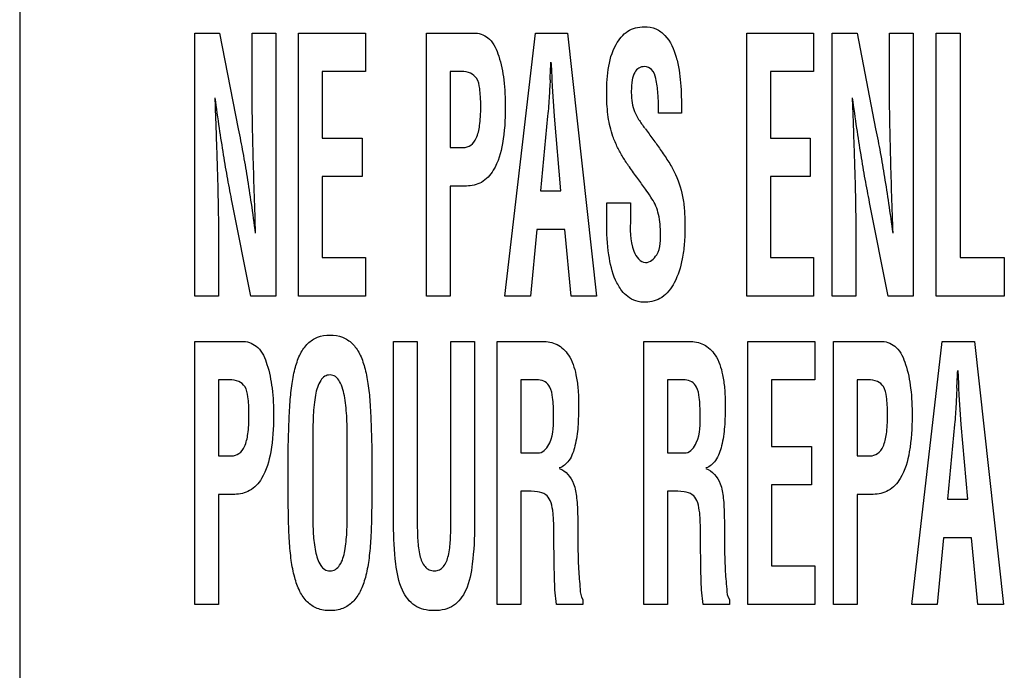
# Model space of a CAD drawing. Units: millimetres. Extents: x 0 to 420, y 0 to 297.
# Drawn here: x 304 to 305, y 170 to 171 of the extents above; entities that cross this region are included whole.
import ezdxf

# ---------------------------------------------------------------- set-up
doc = ezdxf.new("R2010")
doc.units = ezdxf.units.MM
doc.header["$LTSCALE"] = 23.1
doc.layers.add('3_ALL_AXES', color=7, linetype='CONTINUOUS')
doc.layers.add('7_ALL_FEATURES', color=7, linetype='CONTINUOUS')

msp = doc.modelspace()

# ---------------------------------------------------------------- linework, layer by layer
at = {"layer": '3_ALL_AXES', "color": 7, "linetype": 'Continuous'}
for p, q in [((303.90989, 170.55481), (303.90989, 170.78169)), ((303.90989, 170.78169), (303.93127, 170.78169)), ((303.93127, 170.78169), (303.94733, 170.6991)), ((303.95928, 170.73722), (303.95928, 170.78169)), ((303.95928, 170.78169), (303.97973, 170.78169)), ((303.97973, 170.78169), (303.97973, 170.55481)), ((303.99927, 170.55481), (303.99927, 170.78169)), ((303.99927, 170.78169), (304.05704, 170.78169)), ((304.05704, 170.78169), (304.05704, 170.7485)), ((304.10986, 170.55481), (304.10986, 170.78169)), ((304.10986, 170.78169), (304.15199, 170.78169)), ((304.17739, 170.55481), (304.2037, 170.78169)), ((304.2037, 170.78169), (304.2315, 170.78169)), ((304.2315, 170.78169), (304.25649, 170.55481)), ((304.38601, 170.55481), (304.38601, 170.78169)), ((304.38601, 170.78169), (304.44377, 170.78169)), ((304.44377, 170.78169), (304.44377, 170.7485)), ((304.45985, 170.55481), (304.45985, 170.78169)), ((304.45985, 170.78169), (304.48123, 170.78169)), ((304.48123, 170.78169), (304.49729, 170.6991)), ((304.50924, 170.73722), (304.50924, 170.78169)), ((304.50924, 170.78169), (304.52969, 170.78169)), ((304.52969, 170.78169), (304.52969, 170.55481)), ((304.54963, 170.55481), (304.54963, 170.78169)), ((304.54963, 170.78169), (304.57008, 170.78169)), ((304.57008, 170.78169), (304.57008, 170.58799)), ((304.01972, 170.7485), (304.01972, 170.69101)), ((304.05704, 170.7485), (304.01972, 170.7485)), ((304.13031, 170.7485), (304.13031, 170.68291)), ((304.1398, 170.7485), (304.13031, 170.7485)), ((304.40646, 170.7485), (304.40646, 170.69101)), ((304.44377, 170.7485), (304.40646, 170.7485)), ((304.21635, 170.74146), (304.21606, 170.73571)), ((304.21841, 170.73571), (304.21812, 170.74146)), ((304.22017, 170.70999), (304.21841, 170.73571)), ((304.3297, 170.71494), (304.3297, 170.71252)), ((304.21429, 170.70999), (304.20812, 170.64548)), ((304.22577, 170.64548), (304.22017, 170.70999)), ((304.3297, 170.71252), (304.31002, 170.71252)), ((304.01972, 170.69101), (304.05411, 170.69101)), ((304.05411, 170.69101), (304.05411, 170.65783)), ((304.40646, 170.69101), (304.44083, 170.69101)), ((304.44083, 170.69101), (304.44083, 170.65783)), ((304.13031, 170.68291), (304.14142, 170.68291)), ((304.01972, 170.65783), (304.01972, 170.58799)), ((304.05411, 170.65783), (304.01972, 170.65783)), ((304.40646, 170.65783), (304.40646, 170.58799)), ((304.44083, 170.65783), (304.40646, 170.65783)), ((304.13031, 170.64973), (304.13031, 170.55481)), ((304.14421, 170.64973), (304.13031, 170.64973)), ((304.20812, 170.64548), (304.22577, 170.64548)), ((303.95821, 170.55481), (303.94213, 170.63558)), ((304.26526, 170.61853), (304.26526, 170.63517)), ((304.26526, 170.63517), (304.28571, 170.63517)), ((304.28571, 170.63517), (304.28571, 170.62186)), ((304.50816, 170.55481), (304.49209, 170.63558)), ((304.20489, 170.6123), (304.19945, 170.55481)), ((304.229, 170.6123), (304.20489, 170.6123)), ((304.23444, 170.55481), (304.229, 170.6123)), ((303.93034, 170.59747), (303.93034, 170.55481)), ((304.4803, 170.59747), (304.4803, 170.55481)), ((304.01972, 170.58799), (304.05704, 170.58799)), ((304.05704, 170.58799), (304.05704, 170.55481)), ((304.40646, 170.58799), (304.44377, 170.58799)), ((304.44377, 170.58799), (304.44377, 170.55481)), ((304.57008, 170.58799), (304.60829, 170.58799)), ((304.60829, 170.58799), (304.60829, 170.55481)), ((303.93034, 170.55481), (303.90989, 170.55481)), ((303.97973, 170.55481), (303.95821, 170.55481)), ((304.05704, 170.55481), (303.99927, 170.55481)), ((304.13031, 170.55481), (304.10986, 170.55481)), ((304.19945, 170.55481), (304.17739, 170.55481)), ((304.25649, 170.55481), (304.23444, 170.55481)), ((304.44377, 170.55481), (304.38601, 170.55481)), ((304.4803, 170.55481), (304.45985, 170.55481)), ((304.52969, 170.55481), (304.50816, 170.55481)), ((304.60829, 170.55481), (304.54963, 170.55481)), ((303.90989, 170.28881), (303.90989, 170.51569)), ((303.90989, 170.51569), (303.95202, 170.51569)), ((304.08135, 170.35752), (304.08135, 170.51569)), ((304.08135, 170.51569), (304.1018, 170.51569)), ((304.1018, 170.51569), (304.1018, 170.36127)), ((304.13074, 170.36127), (304.13074, 170.51569)), ((304.13074, 170.51569), (304.15119, 170.51569)), ((304.15119, 170.51569), (304.15119, 170.35752)), ((304.17075, 170.28881), (304.17075, 170.51569)), ((304.17075, 170.51569), (304.20968, 170.51569)), ((304.29725, 170.28881), (304.29725, 170.51569)), ((304.29725, 170.51569), (304.33618, 170.51569)), ((304.38703, 170.28881), (304.38703, 170.51569)), ((304.38703, 170.51569), (304.4448, 170.51569)), ((304.4448, 170.51569), (304.4448, 170.48251)), ((304.46087, 170.28881), (304.46087, 170.51569)), ((304.46087, 170.51569), (304.503, 170.51569)), ((304.52841, 170.28881), (304.55473, 170.51569)), ((304.55473, 170.51569), (304.58251, 170.51569)), ((304.58251, 170.51569), (304.60751, 170.28881)), ((303.93034, 170.48251), (303.93034, 170.41691)), ((303.93983, 170.48251), (303.93034, 170.48251)), ((304.1912, 170.48251), (304.1912, 170.41962)), ((304.20645, 170.48251), (304.1912, 170.48251)), ((304.3177, 170.48251), (304.3177, 170.41962)), ((304.33296, 170.48251), (304.3177, 170.48251)), ((304.40748, 170.48251), (304.40748, 170.42502)), ((304.4448, 170.48251), (304.40748, 170.48251)), ((304.48132, 170.48251), (304.48132, 170.41691)), ((304.49081, 170.48251), (304.48132, 170.48251)), ((304.56737, 170.47547), (304.56708, 170.46972)), ((304.56943, 170.46972), (304.56913, 170.47547)), ((304.5712, 170.444), (304.56943, 170.46972)), ((304.56532, 170.444), (304.55914, 170.37949)), ((304.57677, 170.37949), (304.5712, 170.444)), ((304.01165, 170.42977), (304.01165, 170.36687)), ((304.04136, 170.37049), (304.04136, 170.42856)), ((303.93034, 170.41691), (303.94146, 170.41691)), ((303.99042, 170.38805), (303.99042, 170.42039)), ((304.06258, 170.42039), (304.06258, 170.38805)), ((304.1912, 170.41962), (304.20734, 170.41962)), ((304.3177, 170.41962), (304.33383, 170.41962)), ((304.40748, 170.42502), (304.44187, 170.42502)), ((304.44187, 170.42502), (304.44187, 170.39183)), ((304.48132, 170.41691), (304.49244, 170.41691)), ((304.40748, 170.39183), (304.40748, 170.32199)), ((304.44187, 170.39183), (304.40748, 170.39183)), ((303.93034, 170.38373), (303.93034, 170.28881)), ((303.94424, 170.38373), (303.93034, 170.38373)), ((304.1912, 170.38643), (304.1912, 170.28881)), ((304.19493, 170.38643), (304.1912, 170.38643)), ((304.3177, 170.38643), (304.3177, 170.28881)), ((304.32141, 170.38643), (304.3177, 170.38643)), ((304.48132, 170.38373), (304.48132, 170.28881)), ((304.49521, 170.38373), (304.48132, 170.38373)), ((304.55914, 170.37949), (304.57677, 170.37949)), ((304.21975, 170.33748), (304.21975, 170.34804)), ((304.34625, 170.33748), (304.34625, 170.34804)), ((304.5559, 170.3463), (304.55046, 170.28881)), ((304.58002, 170.3463), (304.5559, 170.3463)), ((304.58545, 170.28881), (304.58002, 170.3463)), ((304.40748, 170.32199), (304.4448, 170.32199)), ((304.4448, 170.32199), (304.4448, 170.28881)), ((304.2446, 170.29306), (304.2446, 170.28881)), ((304.37111, 170.29306), (304.37111, 170.28881)), ((303.93034, 170.28881), (303.90989, 170.28881)), ((304.1912, 170.28881), (304.17075, 170.28881)), ((304.2446, 170.28881), (304.22196, 170.28881)), ((304.3177, 170.28881), (304.29725, 170.28881)), ((304.37111, 170.28881), (304.34846, 170.28881)), ((304.4448, 170.28881), (304.38703, 170.28881)), ((304.48132, 170.28881), (304.46087, 170.28881)), ((304.55046, 170.28881), (304.52841, 170.28881)), ((304.60751, 170.28881), (304.58545, 170.28881))]:
    msp.add_line(p, q, dxfattribs=at)
for centre in [(297.43191, 171.07855), (297.78292, 170.81256)]:
    msp.add_arc(centre, 6.79281, 357.155562, 357.283454, dxfattribs=at)
for points, knots in [([(304.26526, 170.72726), (304.26526, 170.74236), (304.2661, 170.76387), (304.2807, 170.78252), (304.29011, 170.78653), (304.29846, 170.78748), (304.30782, 170.78608), (304.31907, 170.77761), (304.32482, 170.76411), (304.32781, 170.74997), (304.32957, 170.73457), (304.3297, 170.72291), (304.3297, 170.71494)], [0, 0, 0, 0, 0.278463, 0.372366, 0.416449, 0.463463, 0.526376, 0.585465, 0.714873, 0.785044, 0.853005, 1, 1, 1, 1]), ([(304.15199, 170.78169), (304.15638, 170.78169), (304.16637, 170.77669), (304.17321, 170.7605), (304.17711, 170.74037), (304.17825, 170.71495), (304.1766, 170.68855), (304.17048, 170.66556), (304.15832, 170.65183), (304.14865, 170.64973), (304.14421, 170.64973)], [0, 0, 0, 0, 0.083366, 0.18827, 0.321294, 0.473629, 0.66851, 0.823203, 0.915826, 1, 1, 1, 1]), ([(304.14142, 170.68291), (304.1437, 170.68291), (304.14872, 170.68441), (304.1538, 170.69187), (304.15558, 170.70063), (304.15643, 170.70989), (304.1566, 170.71825), (304.15645, 170.7264), (304.15564, 170.73453), (304.15423, 170.74244), (304.14764, 170.74797), (304.14251, 170.7485), (304.1398, 170.7485)], [0, 0, 0, 0, 0.083205, 0.17685, 0.314386, 0.407304, 0.517177, 0.620483, 0.704732, 0.818975, 0.900632, 1, 1, 1, 1]), ([(304.31002, 170.71252), (304.31002, 170.7183), (304.30974, 170.7284), (304.30833, 170.74097), (304.30535, 170.75049), (304.29843, 170.75339), (304.29271, 170.75191), (304.28872, 170.74747), (304.28675, 170.74034), (304.28647, 170.7344), (304.28648, 170.73075), (304.28648, 170.73032)], [0, 0, 0, 0, 0.236319, 0.410411, 0.526696, 0.617646, 0.68591, 0.756752, 0.850895, 0.982625, 1, 1, 1, 1]), ([(303.96235, 170.60896), (303.96159, 170.63043), (303.96018, 170.67317), (303.95928, 170.71594), (303.95928, 170.73722)], [0, 0, 0, 0, 0.502398, 1, 1, 1, 1]), ([(304.21606, 170.73571), (304.21595, 170.73302), (304.21553, 170.72444), (304.215, 170.71585), (304.21429, 170.70999)], [0, 0, 0, 0, 0.313474, 1, 1, 1, 1]), ([(304.51231, 170.60896), (304.51155, 170.63043), (304.51014, 170.67317), (304.50924, 170.71594), (304.50924, 170.73722)], [0, 0, 0, 0, 0.502398, 1, 1, 1, 1]), ([(303.92711, 170.72574), (303.92734, 170.71945), (303.92776, 170.7078), (303.92834, 170.69122), (303.92885, 170.67593), (303.92937, 170.65976), (303.92982, 170.6429), (303.93019, 170.62173), (303.93034, 170.60679), (303.93034, 170.59747)], [0, 0, 0, 0, 0.147178, 0.27249, 0.387853, 0.5049, 0.650787, 0.781988, 1, 1, 1, 1]), ([(303.94213, 170.63558), (303.94078, 170.64226), (303.93817, 170.6559), (303.93452, 170.67723), (303.93092, 170.70059), (303.9286, 170.717), (303.92741, 170.72574)], [0, 0, 0, 0, 0.22379, 0.45593, 0.71026, 1, 1, 1, 1]), ([(304.30328, 170.64025), (304.30183, 170.64259), (304.29815, 170.64799), (304.29186, 170.65651), (304.28516, 170.66555), (304.27921, 170.67442), (304.27445, 170.68324), (304.26938, 170.69452), (304.26613, 170.70947), (304.26526, 170.72123), (304.26526, 170.72726)], [0, 0, 0, 0, 0.085081, 0.201485, 0.32745, 0.432597, 0.530949, 0.63694, 0.813607, 1, 1, 1, 1]), ([(304.28648, 170.73032), (304.28651, 170.72735), (304.28683, 170.72178), (304.28887, 170.71385), (304.293, 170.70669), (304.29617, 170.70206), (304.29802, 170.69957)], [0, 0, 0, 0, 0.265571, 0.497678, 0.723325, 1, 1, 1, 1]), ([(304.47707, 170.72574), (304.4773, 170.71945), (304.47772, 170.7078), (304.4783, 170.69122), (304.47881, 170.67593), (304.47932, 170.65976), (304.47977, 170.6429), (304.48015, 170.62173), (304.4803, 170.60679), (304.4803, 170.59747)], [0, 0, 0, 0, 0.147178, 0.27249, 0.387853, 0.5049, 0.650787, 0.781988, 1, 1, 1, 1]), ([(304.49209, 170.63558), (304.49074, 170.64226), (304.48813, 170.6559), (304.48448, 170.67723), (304.48088, 170.70059), (304.47856, 170.717), (304.47737, 170.72574)], [0, 0, 0, 0, 0.22379, 0.45593, 0.71026, 1, 1, 1, 1]), ([(303.94733, 170.6991), (303.94872, 170.69227), (303.95139, 170.67843), (303.95508, 170.65696), (303.95864, 170.63375), (303.96091, 170.61755), (303.96206, 170.60896)], [0, 0, 0, 0, 0.228947, 0.462901, 0.715408, 1, 1, 1, 1]), ([(304.29831, 170.69926), (304.30061, 170.69626), (304.30507, 170.69033), (304.31168, 170.68109), (304.31701, 170.6732), (304.32101, 170.6668), (304.32624, 170.65699), (304.33061, 170.64428), (304.3325, 170.62812), (304.33294, 170.61443), (304.33246, 170.60041), (304.33037, 170.58398), (304.32537, 170.56742), (304.31431, 170.55264), (304.30082, 170.54864), (304.29044, 170.55016), (304.28338, 170.55393), (304.27983, 170.55752), (304.27836, 170.55937)], [0, 0, 0, 0, 0.057202, 0.112519, 0.172216, 0.201354, 0.226919, 0.340536, 0.401902, 0.473133, 0.547965, 0.614179, 0.723726, 0.807923, 0.881341, 0.923947, 0.964499, 1, 1, 1, 1]), ([(304.49729, 170.6991), (304.49868, 170.69227), (304.50134, 170.67843), (304.50504, 170.65696), (304.5086, 170.63375), (304.51086, 170.61755), (304.51202, 170.60896)], [0, 0, 0, 0, 0.228947, 0.462901, 0.715408, 1, 1, 1, 1]), ([(304.31156, 170.61033), (304.31156, 170.61602), (304.31062, 170.62662), (304.30608, 170.63635), (304.30328, 170.64025)], [0, 0, 0, 0, 0.541945, 1, 1, 1, 1]), ([(304.28571, 170.62186), (304.28571, 170.61233), (304.28397, 170.59878), (304.29408, 170.58375), (304.29871, 170.58375)], [0, 0, 0, 0, 0.673126, 1, 1, 1, 1]), ([(304.27836, 170.55937), (304.27616, 170.56214), (304.27057, 170.57203), (304.26612, 170.5921), (304.26526, 170.60908), (304.26526, 170.61853)], [0, 0, 0, 0, 0.17185, 0.537722, 1, 1, 1, 1]), ([(304.29871, 170.58375), (304.30261, 170.58375), (304.31237, 170.5923), (304.31156, 170.6036), (304.31156, 170.61033)], [0, 0, 0, 0, 0.367014, 1, 1, 1, 1]), ([(303.99042, 170.42039), (303.99056, 170.42837), (303.99093, 170.44274), (303.99178, 170.46242), (303.9935, 170.47886), (303.9962, 170.49289), (304.00036, 170.50479), (304.00667, 170.51414), (304.01577, 170.52013), (304.0265, 170.52159), (304.03723, 170.52013), (304.04634, 170.51414), (304.05264, 170.50479), (304.05681, 170.49289), (304.0595, 170.47885), (304.06122, 170.46242), (304.06206, 170.44274), (304.06245, 170.42837), (304.06258, 170.42039)], [0, 0, 0, 0, 0.101778, 0.183369, 0.251289, 0.312322, 0.365374, 0.411102, 0.453651, 0.500003, 0.546335, 0.5889, 0.634628, 0.68768, 0.748709, 0.816632, 0.898221, 1, 1, 1, 1]), ([(303.95202, 170.51569), (303.95642, 170.51569), (303.96641, 170.51069), (303.97324, 170.49451), (303.97714, 170.47437), (303.97828, 170.44896), (303.97663, 170.42256), (303.97051, 170.39956), (303.95835, 170.38583), (303.94868, 170.38373), (303.94424, 170.38373)], [0, 0, 0, 0, 0.083366, 0.18827, 0.321294, 0.473629, 0.66851, 0.823203, 0.915826, 1, 1, 1, 1]), ([(304.20968, 170.51569), (304.21402, 170.51569), (304.22314, 170.51415), (304.23427, 170.50318), (304.23866, 170.48904), (304.2407, 170.47454), (304.24107, 170.46259), (304.24087, 170.45152), (304.24036, 170.43956), (304.23855, 170.42648), (304.23422, 170.41338), (304.2277, 170.40751), (304.22433, 170.4065)], [0, 0, 0, 0, 0.09968, 0.202292, 0.341433, 0.432254, 0.539621, 0.615872, 0.686932, 0.814886, 0.919108, 1, 1, 1, 1]), ([(304.33618, 170.51569), (304.34051, 170.51569), (304.34963, 170.51414), (304.36077, 170.50318), (304.36516, 170.48904), (304.3672, 170.47454), (304.36756, 170.46259), (304.36736, 170.45152), (304.36688, 170.43956), (304.36504, 170.42648), (304.3607, 170.41338), (304.3542, 170.40751), (304.35083, 170.4065)], [0, 0, 0, 0, 0.099594, 0.202279, 0.341428, 0.432253, 0.539626, 0.615881, 0.68694, 0.814914, 0.919177, 1, 1, 1, 1]), ([(304.503, 170.51569), (304.5074, 170.51569), (304.5174, 170.5107), (304.52424, 170.49451), (304.52812, 170.47437), (304.52926, 170.44896), (304.52763, 170.42256), (304.5215, 170.39956), (304.50934, 170.38582), (304.49966, 170.38373), (304.49521, 170.38373)], [0, 0, 0, 0, 0.08342, 0.188303, 0.321285, 0.47359, 0.668427, 0.82309, 0.915695, 1, 1, 1, 1]), ([(304.04136, 170.42856), (304.04136, 170.4355), (304.04131, 170.44542), (304.04046, 170.45825), (304.03907, 170.46901), (304.03685, 170.47864), (304.03167, 170.4857), (304.02656, 170.48719), (304.02165, 170.48594), (304.01633, 170.47999), (304.01412, 170.47103), (304.01265, 170.46084), (304.01172, 170.44759), (304.01165, 170.43716), (304.01165, 170.42977)], [0, 0, 0, 0, 0.164345, 0.235096, 0.304471, 0.421966, 0.46557, 0.503757, 0.540511, 0.579738, 0.685851, 0.752678, 0.824882, 1, 1, 1, 1]), ([(303.94146, 170.41691), (303.94373, 170.41691), (303.94875, 170.41842), (303.95384, 170.42587), (303.95561, 170.43463), (303.95646, 170.44389), (303.95664, 170.45225), (303.95648, 170.46041), (303.95567, 170.46853), (303.95427, 170.47645), (303.94767, 170.48198), (303.94254, 170.48251), (303.93983, 170.48251)], [0, 0, 0, 0, 0.083205, 0.17685, 0.314386, 0.407304, 0.517177, 0.620483, 0.704732, 0.818975, 0.900632, 1, 1, 1, 1]), ([(304.21937, 170.45242), (304.21937, 170.45741), (304.21907, 170.46542), (304.21733, 170.47558), (304.21257, 170.48133), (304.20845, 170.48242), (304.20645, 170.48251)], [0, 0, 0, 0, 0.412648, 0.66769, 0.834501, 1, 1, 1, 1]), ([(304.34587, 170.45242), (304.34587, 170.45741), (304.34556, 170.46542), (304.34382, 170.47558), (304.33907, 170.48133), (304.33495, 170.48242), (304.33296, 170.48251)], [0, 0, 0, 0, 0.412874, 0.668093, 0.834853, 1, 1, 1, 1]), ([(304.49244, 170.41691), (304.49472, 170.41691), (304.49973, 170.41841), (304.50482, 170.42587), (304.5066, 170.43463), (304.50744, 170.44389), (304.50762, 170.45225), (304.50747, 170.46041), (304.50666, 170.46854), (304.50523, 170.47644), (304.49865, 170.48198), (304.49353, 170.48251), (304.49081, 170.48251)], [0, 0, 0, 0, 0.083261, 0.176875, 0.314415, 0.407337, 0.517213, 0.620522, 0.704772, 0.819072, 0.900592, 1, 1, 1, 1]), ([(304.56708, 170.46972), (304.56696, 170.46702), (304.56654, 170.45844), (304.56602, 170.44985), (304.56532, 170.444)], [0, 0, 0, 0, 0.313485, 1, 1, 1, 1]), ([(304.20734, 170.41962), (304.21141, 170.42008), (304.21984, 170.43236), (304.21937, 170.4443), (304.21937, 170.45242)], [0, 0, 0, 0, 0.335114, 1, 1, 1, 1]), ([(304.33383, 170.41962), (304.3379, 170.42008), (304.34635, 170.43236), (304.34587, 170.4443), (304.34587, 170.45242)], [0, 0, 0, 0, 0.335269, 1, 1, 1, 1]), ([(304.22433, 170.40589), (304.23008, 170.40429), (304.23729, 170.39463), (304.23967, 170.37956), (304.24032, 170.36564), (304.2402, 170.35216), (304.24032, 170.3404), (304.24056, 170.32962), (304.24091, 170.31682), (304.24214, 170.30502), (304.24268, 170.29546), (304.2446, 170.29306)], [0, 0, 0, 0, 0.151097, 0.257637, 0.391319, 0.502226, 0.599615, 0.689088, 0.776, 0.922081, 1, 1, 1, 1]), ([(304.35083, 170.40589), (304.35658, 170.40429), (304.36381, 170.39464), (304.36615, 170.37956), (304.36683, 170.36564), (304.36669, 170.35216), (304.36682, 170.3404), (304.36705, 170.32962), (304.36741, 170.31681), (304.36863, 170.30503), (304.36916, 170.29544), (304.37111, 170.29306)], [0, 0, 0, 0, 0.151154, 0.257656, 0.391328, 0.502225, 0.599606, 0.68907, 0.775975, 0.922036, 1, 1, 1, 1]), ([(304.06258, 170.38805), (304.06258, 170.37984), (304.06244, 170.36497), (304.06179, 170.34451), (304.06022, 170.32734), (304.0575, 170.3127), (304.05322, 170.30037), (304.0468, 170.29069), (304.03751, 170.28441), (304.0265, 170.28289), (304.01549, 170.2844), (304.0062, 170.29069), (303.99977, 170.30037), (303.99551, 170.3127), (303.99278, 170.32734), (303.99121, 170.34451), (303.99057, 170.36497), (303.99042, 170.37984), (303.99042, 170.38805)], [0, 0, 0, 0, 0.101083, 0.183282, 0.252087, 0.313339, 0.366315, 0.411913, 0.454129, 0.499993, 0.545876, 0.588077, 0.633697, 0.686659, 0.747915, 0.816718, 0.898917, 1, 1, 1, 1]), ([(304.21975, 170.34804), (304.21967, 170.35222), (304.2196, 170.35798), (304.21923, 170.36535), (304.21852, 170.37135), (304.21733, 170.37789), (304.21275, 170.38435), (304.20443, 170.38655), (304.19845, 170.38643), (304.19493, 170.38643)], [0, 0, 0, 0, 0.227625, 0.31335, 0.400804, 0.556574, 0.67109, 0.808547, 1, 1, 1, 1]), ([(304.34625, 170.34804), (304.34617, 170.35222), (304.34611, 170.35799), (304.34572, 170.36535), (304.34505, 170.37136), (304.34381, 170.37788), (304.33925, 170.38435), (304.33092, 170.38655), (304.32494, 170.38643), (304.32141, 170.38643)], [0, 0, 0, 0, 0.227587, 0.313301, 0.40071, 0.556564, 0.670927, 0.808361, 1, 1, 1, 1]), ([(304.01165, 170.36687), (304.01165, 170.36114), (304.01177, 170.35028), (304.01345, 170.33528), (304.01648, 170.32438), (304.02164, 170.31855), (304.02655, 170.31736), (304.03152, 170.31858), (304.03691, 170.32456), (304.03918, 170.33331), (304.04046, 170.34293), (304.04133, 170.35475), (304.04136, 170.36396), (304.04136, 170.37049)], [0, 0, 0, 0, 0.151107, 0.285945, 0.398949, 0.442631, 0.483522, 0.525724, 0.57098, 0.687868, 0.757036, 0.827816, 1, 1, 1, 1]), ([(304.15119, 170.35752), (304.15119, 170.34628), (304.15028, 170.32719), (304.14598, 170.30259), (304.13598, 170.28851), (304.12524, 170.28401), (304.11639, 170.28309), (304.10753, 170.28401), (304.09673, 170.28849), (304.08663, 170.30256), (304.08227, 170.32719), (304.08135, 170.34628), (304.08135, 170.35752)], [0, 0, 0, 0, 0.183994, 0.312903, 0.405093, 0.449918, 0.499475, 0.5494, 0.594519, 0.68702, 0.816, 1, 1, 1, 1]), ([(304.1018, 170.36127), (304.1018, 170.35552), (304.10193, 170.34532), (304.10337, 170.33178), (304.1067, 170.32255), (304.11193, 170.31826), (304.11652, 170.31749), (304.12107, 170.31827), (304.1261, 170.32263), (304.1293, 170.3318), (304.13069, 170.34533), (304.13074, 170.35552), (304.13074, 170.36127)], [0, 0, 0, 0, 0.172685, 0.305635, 0.410915, 0.455483, 0.501755, 0.5464, 0.589804, 0.694481, 0.827332, 1, 1, 1, 1]), ([(304.22196, 170.28881), (304.22084, 170.29539), (304.22002, 170.31168), (304.21984, 170.3279), (304.21975, 170.33748)], [0, 0, 0, 0, 0.410636, 1, 1, 1, 1]), ([(304.34846, 170.28881), (304.34735, 170.29539), (304.34648, 170.31167), (304.34633, 170.3279), (304.34625, 170.33748)], [0, 0, 0, 0, 0.41065, 1, 1, 1, 1])]:
    msp.add_open_spline(points, degree=3, knots=knots, dxfattribs=at)
for points in [[(304.21812, 170.74146), (304.21811, 170.74652), (304.21776, 170.75157), (304.21738, 170.75661)], [(304.56913, 170.47547), (304.56913, 170.48052), (304.56879, 170.48557), (304.5684, 170.49061)]]:
    msp.add_open_spline(points, degree=3, dxfattribs=at)
at = {"layer": '7_ALL_FEATURES', "color": 7, "linetype": 'Continuous'}
for p, q in [((303.75876, 172.12486), (303.75876, 167.12686)), ((303.90989, 170.55481), (303.90989, 170.78169)), ((303.90989, 170.78169), (303.93127, 170.78169)), ((303.93127, 170.78169), (303.94733, 170.6991)), ((303.95928, 170.73722), (303.95928, 170.78169)), ((303.95928, 170.78169), (303.97973, 170.78169)), ((303.97973, 170.78169), (303.97973, 170.55481)), ((303.99927, 170.55481), (303.99927, 170.78169)), ((303.99927, 170.78169), (304.05704, 170.78169)), ((304.05704, 170.78169), (304.05704, 170.7485)), ((304.10986, 170.55481), (304.10986, 170.78169)), ((304.10986, 170.78169), (304.15199, 170.78169)), ((304.17739, 170.55481), (304.2037, 170.78169)), ((304.2037, 170.78169), (304.2315, 170.78169)), ((304.2315, 170.78169), (304.25649, 170.55481)), ((304.38601, 170.55481), (304.38601, 170.78169)), ((304.38601, 170.78169), (304.44377, 170.78169)), ((304.44377, 170.78169), (304.44377, 170.7485)), ((304.45985, 170.55481), (304.45985, 170.78169)), ((304.45985, 170.78169), (304.48123, 170.78169)), ((304.48123, 170.78169), (304.49729, 170.6991)), ((304.50924, 170.73722), (304.50924, 170.78169)), ((304.50924, 170.78169), (304.52969, 170.78169)), ((304.52969, 170.78169), (304.52969, 170.55481)), ((304.54963, 170.55481), (304.54963, 170.78169)), ((304.54963, 170.78169), (304.57008, 170.78169)), ((304.57008, 170.78169), (304.57008, 170.58799)), ((304.01972, 170.7485), (304.01972, 170.69101)), ((304.05704, 170.7485), (304.01972, 170.7485)), ((304.13031, 170.7485), (304.13031, 170.68291)), ((304.1398, 170.7485), (304.13031, 170.7485)), ((304.40646, 170.7485), (304.40646, 170.69101)), ((304.44377, 170.7485), (304.40646, 170.7485)), ((304.21635, 170.74146), (304.21606, 170.73571)), ((304.21841, 170.73571), (304.21812, 170.74146)), ((304.22017, 170.70999), (304.21841, 170.73571)), ((304.3297, 170.71494), (304.3297, 170.71252)), ((304.21429, 170.70999), (304.20812, 170.64548)), ((304.22577, 170.64548), (304.22017, 170.70999)), ((304.3297, 170.71252), (304.31002, 170.71252)), ((304.01972, 170.69101), (304.05411, 170.69101)), ((304.05411, 170.69101), (304.05411, 170.65783)), ((304.40646, 170.69101), (304.44083, 170.69101)), ((304.44083, 170.69101), (304.44083, 170.65783)), ((304.13031, 170.68291), (304.14142, 170.68291)), ((304.01972, 170.65783), (304.01972, 170.58799)), ((304.05411, 170.65783), (304.01972, 170.65783)), ((304.40646, 170.65783), (304.40646, 170.58799)), ((304.44083, 170.65783), (304.40646, 170.65783)), ((304.13031, 170.64973), (304.13031, 170.55481)), ((304.14421, 170.64973), (304.13031, 170.64973)), ((304.20812, 170.64548), (304.22577, 170.64548)), ((303.95821, 170.55481), (303.94213, 170.63558)), ((304.26526, 170.61853), (304.26526, 170.63517)), ((304.26526, 170.63517), (304.28571, 170.63517)), ((304.28571, 170.63517), (304.28571, 170.62186)), ((304.50816, 170.55481), (304.49209, 170.63558)), ((304.20489, 170.6123), (304.19945, 170.55481)), ((304.229, 170.6123), (304.20489, 170.6123)), ((304.23444, 170.55481), (304.229, 170.6123)), ((303.93034, 170.59747), (303.93034, 170.55481)), ((304.4803, 170.59747), (304.4803, 170.55481)), ((304.01972, 170.58799), (304.05704, 170.58799)), ((304.05704, 170.58799), (304.05704, 170.55481)), ((304.40646, 170.58799), (304.44377, 170.58799)), ((304.44377, 170.58799), (304.44377, 170.55481)), ((304.57008, 170.58799), (304.60829, 170.58799)), ((304.60829, 170.58799), (304.60829, 170.55481)), ((303.93034, 170.55481), (303.90989, 170.55481)), ((303.97973, 170.55481), (303.95821, 170.55481)), ((304.05704, 170.55481), (303.99927, 170.55481)), ((304.13031, 170.55481), (304.10986, 170.55481)), ((304.19945, 170.55481), (304.17739, 170.55481)), ((304.25649, 170.55481), (304.23444, 170.55481)), ((304.44377, 170.55481), (304.38601, 170.55481)), ((304.4803, 170.55481), (304.45985, 170.55481)), ((304.52969, 170.55481), (304.50816, 170.55481)), ((304.60829, 170.55481), (304.54963, 170.55481)), ((303.90989, 170.28881), (303.90989, 170.51569)), ((303.90989, 170.51569), (303.95202, 170.51569)), ((304.08135, 170.35752), (304.08135, 170.51569)), ((304.08135, 170.51569), (304.1018, 170.51569)), ((304.1018, 170.51569), (304.1018, 170.36127)), ((304.13074, 170.36127), (304.13074, 170.51569)), ((304.13074, 170.51569), (304.15119, 170.51569)), ((304.15119, 170.51569), (304.15119, 170.35752)), ((304.17075, 170.28881), (304.17075, 170.51569)), ((304.17075, 170.51569), (304.20968, 170.51569)), ((304.29725, 170.28881), (304.29725, 170.51569)), ((304.29725, 170.51569), (304.33618, 170.51569)), ((304.38703, 170.28881), (304.38703, 170.51569)), ((304.38703, 170.51569), (304.4448, 170.51569)), ((304.4448, 170.51569), (304.4448, 170.48251)), ((304.46087, 170.28881), (304.46087, 170.51569)), ((304.46087, 170.51569), (304.503, 170.51569)), ((304.52841, 170.28881), (304.55473, 170.51569)), ((304.55473, 170.51569), (304.58251, 170.51569)), ((304.58251, 170.51569), (304.60751, 170.28881)), ((303.93034, 170.48251), (303.93034, 170.41691)), ((303.93983, 170.48251), (303.93034, 170.48251)), ((304.1912, 170.48251), (304.1912, 170.41962)), ((304.20645, 170.48251), (304.1912, 170.48251)), ((304.3177, 170.48251), (304.3177, 170.41962)), ((304.33296, 170.48251), (304.3177, 170.48251)), ((304.40748, 170.48251), (304.40748, 170.42502)), ((304.4448, 170.48251), (304.40748, 170.48251)), ((304.48132, 170.48251), (304.48132, 170.41691)), ((304.49081, 170.48251), (304.48132, 170.48251)), ((304.56737, 170.47547), (304.56708, 170.46972)), ((304.56943, 170.46972), (304.56913, 170.47547)), ((304.5712, 170.444), (304.56943, 170.46972)), ((304.56532, 170.444), (304.55914, 170.37949)), ((304.57677, 170.37949), (304.5712, 170.444)), ((304.01165, 170.42977), (304.01165, 170.36687)), ((304.04136, 170.37049), (304.04136, 170.42856)), ((303.93034, 170.41691), (303.94146, 170.41691)), ((303.99042, 170.38805), (303.99042, 170.42039)), ((304.06258, 170.42039), (304.06258, 170.38805)), ((304.1912, 170.41962), (304.20734, 170.41962)), ((304.3177, 170.41962), (304.33383, 170.41962)), ((304.40748, 170.42502), (304.44187, 170.42502)), ((304.44187, 170.42502), (304.44187, 170.39183)), ((304.48132, 170.41691), (304.49244, 170.41691)), ((304.40748, 170.39183), (304.40748, 170.32199)), ((304.44187, 170.39183), (304.40748, 170.39183)), ((303.93034, 170.38373), (303.93034, 170.28881)), ((303.94424, 170.38373), (303.93034, 170.38373)), ((304.1912, 170.38643), (304.1912, 170.28881)), ((304.19493, 170.38643), (304.1912, 170.38643)), ((304.3177, 170.38643), (304.3177, 170.28881)), ((304.32141, 170.38643), (304.3177, 170.38643)), ((304.48132, 170.38373), (304.48132, 170.28881)), ((304.49521, 170.38373), (304.48132, 170.38373)), ((304.55914, 170.37949), (304.57677, 170.37949)), ((304.21975, 170.33748), (304.21975, 170.34804)), ((304.34625, 170.33748), (304.34625, 170.34804)), ((304.5559, 170.3463), (304.55046, 170.28881)), ((304.58002, 170.3463), (304.5559, 170.3463)), ((304.58545, 170.28881), (304.58002, 170.3463)), ((304.40748, 170.32199), (304.4448, 170.32199)), ((304.4448, 170.32199), (304.4448, 170.28881)), ((304.2446, 170.29306), (304.2446, 170.28881)), ((304.37111, 170.29306), (304.37111, 170.28881)), ((303.93034, 170.28881), (303.90989, 170.28881)), ((304.1912, 170.28881), (304.17075, 170.28881)), ((304.2446, 170.28881), (304.22196, 170.28881)), ((304.3177, 170.28881), (304.29725, 170.28881)), ((304.37111, 170.28881), (304.34846, 170.28881)), ((304.4448, 170.28881), (304.38703, 170.28881)), ((304.48132, 170.28881), (304.46087, 170.28881)), ((304.55046, 170.28881), (304.52841, 170.28881)), ((304.60751, 170.28881), (304.58545, 170.28881))]:
    msp.add_line(p, q, dxfattribs=at)
for centre in [(297.43191, 171.07855), (297.78292, 170.81256)]:
    msp.add_arc(centre, 6.79281, 357.155562, 357.283454, dxfattribs=at)
for points, knots in [([(304.26526, 170.72726), (304.26526, 170.74236), (304.2661, 170.76387), (304.2807, 170.78252), (304.29011, 170.78653), (304.29846, 170.78748), (304.30782, 170.78608), (304.31907, 170.77761), (304.32482, 170.76411), (304.32781, 170.74997), (304.32957, 170.73457), (304.3297, 170.72291), (304.3297, 170.71494)], [0, 0, 0, 0, 0.278463, 0.372366, 0.416449, 0.463463, 0.526376, 0.585465, 0.714873, 0.785044, 0.853005, 1, 1, 1, 1]), ([(304.15199, 170.78169), (304.15638, 170.78169), (304.16637, 170.77669), (304.17321, 170.7605), (304.17711, 170.74037), (304.17825, 170.71495), (304.1766, 170.68855), (304.17048, 170.66556), (304.15832, 170.65183), (304.14865, 170.64973), (304.14421, 170.64973)], [0, 0, 0, 0, 0.083366, 0.18827, 0.321294, 0.473629, 0.66851, 0.823203, 0.915826, 1, 1, 1, 1]), ([(304.14142, 170.68291), (304.1437, 170.68291), (304.14872, 170.68441), (304.1538, 170.69187), (304.15558, 170.70063), (304.15643, 170.70989), (304.1566, 170.71825), (304.15645, 170.7264), (304.15564, 170.73453), (304.15423, 170.74244), (304.14764, 170.74797), (304.14251, 170.7485), (304.1398, 170.7485)], [0, 0, 0, 0, 0.083205, 0.17685, 0.314386, 0.407304, 0.517177, 0.620483, 0.704732, 0.818975, 0.900632, 1, 1, 1, 1]), ([(304.31002, 170.71252), (304.31002, 170.7183), (304.30974, 170.7284), (304.30833, 170.74097), (304.30535, 170.75049), (304.29843, 170.75339), (304.29271, 170.75191), (304.28872, 170.74747), (304.28675, 170.74034), (304.28647, 170.7344), (304.28648, 170.73075), (304.28648, 170.73032)], [0, 0, 0, 0, 0.236319, 0.410411, 0.526696, 0.617646, 0.68591, 0.756752, 0.850895, 0.982625, 1, 1, 1, 1]), ([(303.96235, 170.60896), (303.96159, 170.63043), (303.96018, 170.67317), (303.95928, 170.71594), (303.95928, 170.73722)], [0, 0, 0, 0, 0.502398, 1, 1, 1, 1]), ([(304.21606, 170.73571), (304.21595, 170.73302), (304.21553, 170.72444), (304.215, 170.71585), (304.21429, 170.70999)], [0, 0, 0, 0, 0.313474, 1, 1, 1, 1]), ([(304.51231, 170.60896), (304.51155, 170.63043), (304.51014, 170.67317), (304.50924, 170.71594), (304.50924, 170.73722)], [0, 0, 0, 0, 0.502398, 1, 1, 1, 1]), ([(303.92711, 170.72574), (303.92734, 170.71945), (303.92776, 170.7078), (303.92834, 170.69122), (303.92885, 170.67593), (303.92937, 170.65976), (303.92982, 170.6429), (303.93019, 170.62173), (303.93034, 170.60679), (303.93034, 170.59747)], [0, 0, 0, 0, 0.147178, 0.27249, 0.387853, 0.5049, 0.650787, 0.781988, 1, 1, 1, 1]), ([(303.94213, 170.63558), (303.94078, 170.64226), (303.93817, 170.6559), (303.93452, 170.67723), (303.93092, 170.70059), (303.9286, 170.717), (303.92741, 170.72574)], [0, 0, 0, 0, 0.22379, 0.45593, 0.71026, 1, 1, 1, 1]), ([(304.30328, 170.64025), (304.30183, 170.64259), (304.29815, 170.64799), (304.29186, 170.65651), (304.28516, 170.66555), (304.27921, 170.67442), (304.27445, 170.68324), (304.26938, 170.69452), (304.26613, 170.70947), (304.26526, 170.72123), (304.26526, 170.72726)], [0, 0, 0, 0, 0.085081, 0.201485, 0.32745, 0.432597, 0.530949, 0.63694, 0.813607, 1, 1, 1, 1]), ([(304.28648, 170.73032), (304.28651, 170.72735), (304.28683, 170.72178), (304.28887, 170.71385), (304.293, 170.70669), (304.29617, 170.70206), (304.29802, 170.69957)], [0, 0, 0, 0, 0.265571, 0.497678, 0.723325, 1, 1, 1, 1]), ([(304.47707, 170.72574), (304.4773, 170.71945), (304.47772, 170.7078), (304.4783, 170.69122), (304.47881, 170.67593), (304.47932, 170.65976), (304.47977, 170.6429), (304.48015, 170.62173), (304.4803, 170.60679), (304.4803, 170.59747)], [0, 0, 0, 0, 0.147178, 0.27249, 0.387853, 0.5049, 0.650787, 0.781988, 1, 1, 1, 1]), ([(304.49209, 170.63558), (304.49074, 170.64226), (304.48813, 170.6559), (304.48448, 170.67723), (304.48088, 170.70059), (304.47856, 170.717), (304.47737, 170.72574)], [0, 0, 0, 0, 0.22379, 0.45593, 0.71026, 1, 1, 1, 1]), ([(303.94733, 170.6991), (303.94872, 170.69227), (303.95139, 170.67843), (303.95508, 170.65696), (303.95864, 170.63375), (303.96091, 170.61755), (303.96206, 170.60896)], [0, 0, 0, 0, 0.228947, 0.462901, 0.715408, 1, 1, 1, 1]), ([(304.29831, 170.69926), (304.30061, 170.69626), (304.30507, 170.69033), (304.31168, 170.68109), (304.31701, 170.6732), (304.32101, 170.6668), (304.32624, 170.65699), (304.33061, 170.64428), (304.3325, 170.62812), (304.33294, 170.61443), (304.33246, 170.60041), (304.33037, 170.58398), (304.32537, 170.56742), (304.31431, 170.55264), (304.30082, 170.54864), (304.29044, 170.55016), (304.28338, 170.55393), (304.27983, 170.55752), (304.27836, 170.55937)], [0, 0, 0, 0, 0.057202, 0.112519, 0.172216, 0.201354, 0.226919, 0.340536, 0.401902, 0.473133, 0.547965, 0.614179, 0.723726, 0.807923, 0.881341, 0.923947, 0.964499, 1, 1, 1, 1]), ([(304.49729, 170.6991), (304.49868, 170.69227), (304.50134, 170.67843), (304.50504, 170.65696), (304.5086, 170.63375), (304.51086, 170.61755), (304.51202, 170.60896)], [0, 0, 0, 0, 0.228947, 0.462901, 0.715408, 1, 1, 1, 1]), ([(304.31156, 170.61033), (304.31156, 170.61602), (304.31062, 170.62662), (304.30608, 170.63635), (304.30328, 170.64025)], [0, 0, 0, 0, 0.541945, 1, 1, 1, 1]), ([(304.28571, 170.62186), (304.28571, 170.61233), (304.28397, 170.59878), (304.29408, 170.58375), (304.29871, 170.58375)], [0, 0, 0, 0, 0.673126, 1, 1, 1, 1]), ([(304.27836, 170.55937), (304.27616, 170.56214), (304.27057, 170.57203), (304.26612, 170.5921), (304.26526, 170.60908), (304.26526, 170.61853)], [0, 0, 0, 0, 0.17185, 0.537722, 1, 1, 1, 1]), ([(304.29871, 170.58375), (304.30261, 170.58375), (304.31237, 170.5923), (304.31156, 170.6036), (304.31156, 170.61033)], [0, 0, 0, 0, 0.367014, 1, 1, 1, 1]), ([(303.99042, 170.42039), (303.99056, 170.42837), (303.99093, 170.44274), (303.99178, 170.46242), (303.9935, 170.47886), (303.9962, 170.49289), (304.00036, 170.50479), (304.00667, 170.51414), (304.01577, 170.52013), (304.0265, 170.52159), (304.03723, 170.52013), (304.04634, 170.51414), (304.05264, 170.50479), (304.05681, 170.49289), (304.0595, 170.47885), (304.06122, 170.46242), (304.06206, 170.44274), (304.06245, 170.42837), (304.06258, 170.42039)], [0, 0, 0, 0, 0.101778, 0.183369, 0.251289, 0.312322, 0.365374, 0.411102, 0.453651, 0.500003, 0.546335, 0.5889, 0.634628, 0.68768, 0.748709, 0.816632, 0.898221, 1, 1, 1, 1]), ([(303.95202, 170.51569), (303.95642, 170.51569), (303.96641, 170.51069), (303.97324, 170.49451), (303.97714, 170.47437), (303.97828, 170.44896), (303.97663, 170.42256), (303.97051, 170.39956), (303.95835, 170.38583), (303.94868, 170.38373), (303.94424, 170.38373)], [0, 0, 0, 0, 0.083366, 0.18827, 0.321294, 0.473629, 0.66851, 0.823203, 0.915826, 1, 1, 1, 1]), ([(304.20968, 170.51569), (304.21402, 170.51569), (304.22314, 170.51415), (304.23427, 170.50318), (304.23866, 170.48904), (304.2407, 170.47454), (304.24107, 170.46259), (304.24087, 170.45152), (304.24036, 170.43956), (304.23855, 170.42648), (304.23422, 170.41338), (304.2277, 170.40751), (304.22433, 170.4065)], [0, 0, 0, 0, 0.09968, 0.202292, 0.341433, 0.432254, 0.539621, 0.615872, 0.686932, 0.814886, 0.919108, 1, 1, 1, 1]), ([(304.33618, 170.51569), (304.34051, 170.51569), (304.34963, 170.51414), (304.36077, 170.50318), (304.36516, 170.48904), (304.3672, 170.47454), (304.36756, 170.46259), (304.36736, 170.45152), (304.36688, 170.43956), (304.36504, 170.42648), (304.3607, 170.41338), (304.3542, 170.40751), (304.35083, 170.4065)], [0, 0, 0, 0, 0.099594, 0.202279, 0.341428, 0.432253, 0.539626, 0.615881, 0.68694, 0.814914, 0.919177, 1, 1, 1, 1]), ([(304.503, 170.51569), (304.5074, 170.51569), (304.5174, 170.5107), (304.52424, 170.49451), (304.52812, 170.47437), (304.52926, 170.44896), (304.52763, 170.42256), (304.5215, 170.39956), (304.50934, 170.38582), (304.49966, 170.38373), (304.49521, 170.38373)], [0, 0, 0, 0, 0.08342, 0.188303, 0.321285, 0.47359, 0.668427, 0.82309, 0.915695, 1, 1, 1, 1]), ([(304.04136, 170.42856), (304.04136, 170.4355), (304.04131, 170.44542), (304.04046, 170.45825), (304.03907, 170.46901), (304.03685, 170.47864), (304.03167, 170.4857), (304.02656, 170.48719), (304.02165, 170.48594), (304.01633, 170.47999), (304.01412, 170.47103), (304.01265, 170.46084), (304.01172, 170.44759), (304.01165, 170.43716), (304.01165, 170.42977)], [0, 0, 0, 0, 0.164345, 0.235096, 0.304471, 0.421966, 0.46557, 0.503757, 0.540511, 0.579738, 0.685851, 0.752678, 0.824882, 1, 1, 1, 1]), ([(303.94146, 170.41691), (303.94373, 170.41691), (303.94875, 170.41842), (303.95384, 170.42587), (303.95561, 170.43463), (303.95646, 170.44389), (303.95664, 170.45225), (303.95648, 170.46041), (303.95567, 170.46853), (303.95427, 170.47645), (303.94767, 170.48198), (303.94254, 170.48251), (303.93983, 170.48251)], [0, 0, 0, 0, 0.083205, 0.17685, 0.314386, 0.407304, 0.517177, 0.620483, 0.704732, 0.818975, 0.900632, 1, 1, 1, 1]), ([(304.21937, 170.45242), (304.21937, 170.45741), (304.21907, 170.46542), (304.21733, 170.47558), (304.21257, 170.48133), (304.20845, 170.48242), (304.20645, 170.48251)], [0, 0, 0, 0, 0.412648, 0.66769, 0.834501, 1, 1, 1, 1]), ([(304.34587, 170.45242), (304.34587, 170.45741), (304.34556, 170.46542), (304.34382, 170.47558), (304.33907, 170.48133), (304.33495, 170.48242), (304.33296, 170.48251)], [0, 0, 0, 0, 0.412874, 0.668093, 0.834853, 1, 1, 1, 1]), ([(304.49244, 170.41691), (304.49472, 170.41691), (304.49973, 170.41841), (304.50482, 170.42587), (304.5066, 170.43463), (304.50744, 170.44389), (304.50762, 170.45225), (304.50747, 170.46041), (304.50666, 170.46854), (304.50523, 170.47644), (304.49865, 170.48198), (304.49353, 170.48251), (304.49081, 170.48251)], [0, 0, 0, 0, 0.083261, 0.176875, 0.314415, 0.407337, 0.517213, 0.620522, 0.704772, 0.819072, 0.900592, 1, 1, 1, 1]), ([(304.56708, 170.46972), (304.56696, 170.46702), (304.56654, 170.45844), (304.56602, 170.44985), (304.56532, 170.444)], [0, 0, 0, 0, 0.313485, 1, 1, 1, 1]), ([(304.20734, 170.41962), (304.21141, 170.42008), (304.21984, 170.43236), (304.21937, 170.4443), (304.21937, 170.45242)], [0, 0, 0, 0, 0.335114, 1, 1, 1, 1]), ([(304.33383, 170.41962), (304.3379, 170.42008), (304.34635, 170.43236), (304.34587, 170.4443), (304.34587, 170.45242)], [0, 0, 0, 0, 0.335269, 1, 1, 1, 1]), ([(304.22433, 170.40589), (304.23008, 170.40429), (304.23729, 170.39463), (304.23967, 170.37956), (304.24032, 170.36564), (304.2402, 170.35216), (304.24032, 170.3404), (304.24056, 170.32962), (304.24091, 170.31682), (304.24214, 170.30502), (304.24268, 170.29546), (304.2446, 170.29306)], [0, 0, 0, 0, 0.151097, 0.257637, 0.391319, 0.502226, 0.599615, 0.689088, 0.776, 0.922081, 1, 1, 1, 1]), ([(304.35083, 170.40589), (304.35658, 170.40429), (304.36381, 170.39464), (304.36615, 170.37956), (304.36683, 170.36564), (304.36669, 170.35216), (304.36682, 170.3404), (304.36705, 170.32962), (304.36741, 170.31681), (304.36863, 170.30503), (304.36916, 170.29544), (304.37111, 170.29306)], [0, 0, 0, 0, 0.151154, 0.257656, 0.391328, 0.502225, 0.599606, 0.68907, 0.775975, 0.922036, 1, 1, 1, 1]), ([(304.06258, 170.38805), (304.06258, 170.37984), (304.06244, 170.36497), (304.06179, 170.34451), (304.06022, 170.32734), (304.0575, 170.3127), (304.05322, 170.30037), (304.0468, 170.29069), (304.03751, 170.28441), (304.0265, 170.28289), (304.01549, 170.2844), (304.0062, 170.29069), (303.99977, 170.30037), (303.99551, 170.3127), (303.99278, 170.32734), (303.99121, 170.34451), (303.99057, 170.36497), (303.99042, 170.37984), (303.99042, 170.38805)], [0, 0, 0, 0, 0.101083, 0.183282, 0.252087, 0.313339, 0.366315, 0.411913, 0.454129, 0.499993, 0.545876, 0.588077, 0.633697, 0.686659, 0.747915, 0.816718, 0.898917, 1, 1, 1, 1]), ([(304.21975, 170.34804), (304.21967, 170.35222), (304.2196, 170.35798), (304.21923, 170.36535), (304.21852, 170.37135), (304.21733, 170.37789), (304.21275, 170.38435), (304.20443, 170.38655), (304.19845, 170.38643), (304.19493, 170.38643)], [0, 0, 0, 0, 0.227625, 0.31335, 0.400804, 0.556574, 0.67109, 0.808547, 1, 1, 1, 1]), ([(304.34625, 170.34804), (304.34617, 170.35222), (304.34611, 170.35799), (304.34572, 170.36535), (304.34505, 170.37136), (304.34381, 170.37788), (304.33925, 170.38435), (304.33092, 170.38655), (304.32494, 170.38643), (304.32141, 170.38643)], [0, 0, 0, 0, 0.227587, 0.313301, 0.40071, 0.556564, 0.670927, 0.808361, 1, 1, 1, 1]), ([(304.01165, 170.36687), (304.01165, 170.36114), (304.01177, 170.35028), (304.01345, 170.33528), (304.01648, 170.32438), (304.02164, 170.31855), (304.02655, 170.31736), (304.03152, 170.31858), (304.03691, 170.32456), (304.03918, 170.33331), (304.04046, 170.34293), (304.04133, 170.35475), (304.04136, 170.36396), (304.04136, 170.37049)], [0, 0, 0, 0, 0.151107, 0.285945, 0.398949, 0.442631, 0.483522, 0.525724, 0.57098, 0.687868, 0.757036, 0.827816, 1, 1, 1, 1]), ([(304.15119, 170.35752), (304.15119, 170.34628), (304.15028, 170.32719), (304.14598, 170.30259), (304.13598, 170.28851), (304.12524, 170.28401), (304.11639, 170.28309), (304.10753, 170.28401), (304.09673, 170.28849), (304.08663, 170.30256), (304.08227, 170.32719), (304.08135, 170.34628), (304.08135, 170.35752)], [0, 0, 0, 0, 0.183994, 0.312903, 0.405093, 0.449918, 0.499475, 0.5494, 0.594519, 0.68702, 0.816, 1, 1, 1, 1]), ([(304.1018, 170.36127), (304.1018, 170.35552), (304.10193, 170.34532), (304.10337, 170.33178), (304.1067, 170.32255), (304.11193, 170.31826), (304.11652, 170.31749), (304.12107, 170.31827), (304.1261, 170.32263), (304.1293, 170.3318), (304.13069, 170.34533), (304.13074, 170.35552), (304.13074, 170.36127)], [0, 0, 0, 0, 0.172685, 0.305635, 0.410915, 0.455483, 0.501755, 0.5464, 0.589804, 0.694481, 0.827332, 1, 1, 1, 1]), ([(304.22196, 170.28881), (304.22084, 170.29539), (304.22002, 170.31168), (304.21984, 170.3279), (304.21975, 170.33748)], [0, 0, 0, 0, 0.410636, 1, 1, 1, 1]), ([(304.34846, 170.28881), (304.34735, 170.29539), (304.34648, 170.31167), (304.34633, 170.3279), (304.34625, 170.33748)], [0, 0, 0, 0, 0.41065, 1, 1, 1, 1])]:
    msp.add_open_spline(points, degree=3, knots=knots, dxfattribs=at)
for points in [[(304.21812, 170.74146), (304.21811, 170.74652), (304.21776, 170.75157), (304.21738, 170.75661)], [(304.56913, 170.47547), (304.56913, 170.48052), (304.56879, 170.48557), (304.5684, 170.49061)]]:
    msp.add_open_spline(points, degree=3, dxfattribs=at)

doc.saveas('drawing.dxf')
